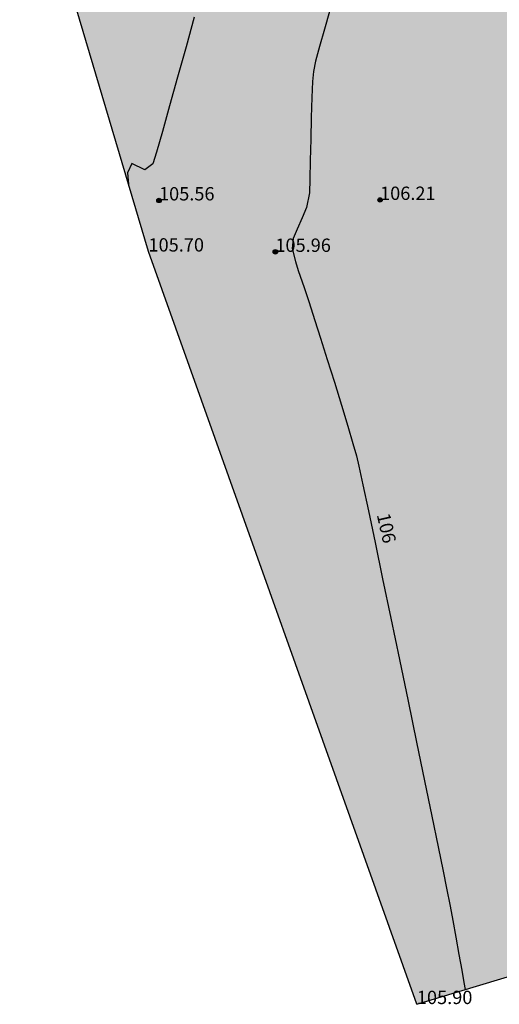
# Model space of a CAD drawing. Units: metres. Extents: x 849640 to 850178, y 298045 to 298967.
# Drawn here: x 849731 to 849758, y 298045 to 298101 of the extents above; entities that cross this region are included whole.
import ezdxf
from ezdxf.lldxf.tags import DXFTag

# ---------------------------------------------------------------- set-up
doc = ezdxf.new("R2010")
doc.units = ezdxf.units.M
doc.header["$MEASUREMENT"] = 0
for name, color, linetype in [('KERÍTÉS', 130, 'Kerítés'), ('MAGASSÁGOK', 253, 'Continuous'), ('NÖVÉNYZET', 3, 'Sz 1.0-1.0'), ('TEREP', 85, 'Continuous')]:
    doc.layers.add(name, color=color, linetype=linetype)
doc.layers.add('SZINTVONALAK', color=30, linetype='Continuous', lineweight=25)
doc.layers.add('SZINTVONALAK FELEZŐ', color=30, linetype='Continuous', lineweight=25)
doc.styles.get("Standard").update_dxf_attribs({"font": 'arial.ttf'})
doc.styles.add('TXT', font='txt.shx')
tags = doc.linetypes.add('Kerítés', pattern='A,2.5,0,["X",TXT,S=0.5,R=0,X=-0.25,Y=-0.25],0', length=2.5).pattern_tags.tags
tags[15:16] = [DXFTag(74, 4), DXFTag(75, 0), DXFTag(340, '0'), DXFTag(46, 1.0), DXFTag(50, 0.0), DXFTag(44, 0.0), DXFTag(45, 0.0)]
tags[4:5] = [DXFTag(74, 4), DXFTag(75, 0), DXFTag(340, '0'), DXFTag(46, 1.0), DXFTag(50, 0.0), DXFTag(44, 0.0), DXFTag(45, 0.0)]
tags = doc.linetypes.add('Sz 0.5-0.5', pattern=[0.5, 0.25, -0.25]).pattern_tags.tags
tags[6:7] = [DXFTag(74, 4), DXFTag(75, 0), DXFTag(340, '0'), DXFTag(46, 1.0), DXFTag(50, 0.0), DXFTag(44, 0.0), DXFTag(45, 0.0)]
tags[4:5] = [DXFTag(74, 4), DXFTag(75, 0), DXFTag(340, '0'), DXFTag(46, 1.0), DXFTag(50, 0.0), DXFTag(44, 0.0), DXFTag(45, 0.0)]
tags = doc.linetypes.add('Sz 1.0-1.0', pattern=[1, 0.5, -0.5]).pattern_tags.tags
tags[6:7] = [DXFTag(74, 4), DXFTag(75, 0), DXFTag(340, '0'), DXFTag(46, 1.0), DXFTag(50, 0.0), DXFTag(44, 0.0), DXFTag(45, 0.0)]
tags[4:5] = [DXFTag(74, 4), DXFTag(75, 0), DXFTag(340, '0'), DXFTag(46, 1.0), DXFTag(50, 0.0), DXFTag(44, 0.0), DXFTag(45, 0.0)]

# ---------------------------------------------------------------- blocks, each defined once
blk = doc.blocks.new('Tereppont')
at = {"linetype": 'Continuous', "lineweight": -2}
blk.add_hatch(color=0, dxfattribs=at).paths.add_polyline_path([(0.125, 0, 1), (-0.125, 0, 1)])
at = {"color": 0, "linetype": 'Continuous', "lineweight": -2}
blk.add_circle((0, 0), 0.125, dxfattribs=at)

msp = doc.modelspace()

# ---------------------------------------------------------------- hatches: boundary and pattern name
at = {"layer": 'NÖVÉNYZET'}
h = msp.add_hatch(dxfattribs=at)
h.set_pattern_fill('STIPPLE', color=256, scale=5, angle=211.2731, style=0)
h.set_pattern_definition([(211.273, (849830.755, 298139.6307), (2.59559, -4.27351), [0, -5]), (211.273, (849829.4394, 298138.7146), (2.59559, -4.27351), [0, -5]), (211.273, (849830.7796, 298138.2417), (2.59559, -4.27351), [0, -5]), (211.273, (849830.2547, 298136.987), (2.59559, -4.27351), [0, -5]), (211.273, (849831.5216, 298137.4053), (2.59559, -4.27351), [0, -5]), (211.273, (849831.8026, 298136.172), (2.59559, -4.27351), [0, -5]), (211.273, (849832.868, 298135.766), (2.59559, -4.27351), [0, -5]), (211.273, (849831.4487, 298135.021), (2.59559, -4.27351), [0, -5]), (211.273, (849830.527, 298134.227), (2.59559, -4.27351), [0, -5]), (211.273, (849829.391, 298134.9414), (2.59559, -4.27351), [0, -5]), (211.273, (849828.4845, 298134.5077), (2.59559, -4.27351), [0, -5]), (211.273, (849827.55, 298136.046), (2.59559, -4.27351), [0, -5]), (211.273, (849828.008, 298137.026), (2.59559, -4.27351), [0, -5]), (211.273, (849829.36, 298137.4966), (2.59559, -4.27351), [0, -5]), (211.273, (849829.058, 298136.26), (2.59559, -4.27351), [0, -5]), (211.273, (849830.2946, 298135.958), (2.59559, -4.27351), [0, -5]), (211.273, (849827.046, 298137.261), (2.59559, -4.27351), [0, -5])])
h.paths.add_polyline_path([(849824.629, 298136.027), (849826.008, 298134.671), (849829.267, 298132.797), (849829.884, 298129.197), (849827.418, 298126.16), (849823.521, 298126.425), (849821.422, 298129.566), (849822.275, 298133.011), (849826.008, 298134.671), (849824.629, 298136.027), (849813.24, 298122.589), (849807.039, 298115.672), (849805.123, 298111.133), (849804.89, 298111.014), (849821.165, 298095.26), (849816.861, 298090.722), (849815.923, 298089.733), (849815.066, 298090.553), (849806.091, 298099.143), (849805.306, 298099.914), (849799.627, 298105.49), (849799.339, 298104.735), (849803.504, 298099.604), (849800.947, 298084.342), (849795.365, 298080.788), (849788.012, 298087.311), (849782.498, 298092.187), (849781.168, 298093.528), (849779.006, 298095.957), (849776.386, 298098.921), (849773.195, 298097.211), (849771.485, 298100.402), (849774.676, 298102.112), (849778.858, 298104.262), (849768.421, 298116.95), (849758.182, 298129.468), (849750.632, 298124.65), (849743.996, 298120.301), (849733.949, 298113.674), (849731.478, 298112.054), (849731.268, 298111.953), (849738.514, 298087.546), (849753.613, 298045.228), (849780.075, 298053.171), (849802.144, 298069.739), (849817.527, 298085.72), (849834.94, 298103.975), (849824.8, 298115.19), (849824.856, 298117.798), (849839.75, 298127.973), (849830.874, 298139.82)])

# ---------------------------------------------------------------- linework, layer by layer
at = {"layer": 'KERÍTÉS'}
for p, q in [((849738.514, 298087.546), (849731.268, 298111.953)), ((849753.613, 298045.228), (849738.514, 298087.546)), ((849753.613, 298045.228), (849780.075, 298053.171))]:
    msp.add_line(p, q, dxfattribs=at)
at = {"layer": 'SZINTVONALAK'}
msp.add_lwpolyline([(849748.704, 298101.046), (849748.411, 298100.054), (849748.136, 298099.084), (849747.916, 298098.251), (849747.791, 298097.673), (849747.74, 298097.105), (849747.7, 298096.201), (849747.667, 298095.081), (849747.64, 298093.865), (849747.615, 298092.674), (849747.591, 298091.625), (849747.564, 298090.841), (849747.396, 298090.03), (849747.154, 298089.439), (849746.882, 298088.807), (849746.659, 298088.273), (849746.593, 298087.724), (849746.784, 298086.994), (849746.943, 298086.482), (849747.27, 298085.533), (849747.543, 298084.735), (849747.88, 298083.674), (849748.196, 298082.67), (849748.57, 298081.478), (849748.97, 298080.195), (849749.365, 298078.914), (849749.723, 298077.733), (849750.014, 298076.747), (849750.207, 298076.051), (849750.341, 298075.476), (849750.571, 298074.424), (849750.882, 298072.969), (849751.259, 298071.185), (849751.686, 298069.148), (849752.149, 298066.933), (849752.632, 298064.614), (849753.119, 298062.266), (849753.596, 298059.963), (849754.048, 298057.781), (849754.458, 298055.794), (849754.811, 298054.078), (849755.093, 298052.706), (849755.288, 298051.753), (849755.486, 298050.736), (849755.633, 298049.929), (849755.804, 298048.985), (849755.979, 298048.014), (849756.137, 298047.126), (849756.261, 298046.433), (849756.331, 298046.044)], dxfattribs=at)
at = {"layer": 'SZINTVONALAK FELEZŐ', "linetype": 'Sz 0.5-0.5'}
msp.add_lwpolyline([(849741.088, 298100.729), (849740.625, 298099.058), (849740.155, 298097.36), (849739.703, 298095.738), (849739.296, 298094.294), (849738.962, 298093.13), (849738.764, 298092.469), (849738.302, 298092.144), (849737.586, 298092.499), (849737.342, 298091.963), (849737.389, 298091.336), (849737.389, 298091.336)], dxfattribs=at)

# ---------------------------------------------------------------- block references
at = {"layer": 'TEREP'}
for p in [(849739.106, 298090.42), (849751.542, 298090.448), (849745.652, 298087.527)]:
    msp.add_blockref('Tereppont', p, dxfattribs=at)

# ---------------------------------------------------------------- texts
at = {"layer": 'MAGASSÁGOK', "color": 253}
for s, p in [('105.56', (849739.106, 298090.42)), ('106.21', (849751.542, 298090.448)), ('105.70', (849738.514, 298087.546)), ('105.96', (849745.652, 298087.527)), ('105.90', (849753.613, 298045.228))]:
    msp.add_text(s, height=0.75, dxfattribs=at).set_placement(p)
at = {"layer": 'SZINTVONALAK'}
msp.add_text('106', height=0.75, rotation=282.7153, dxfattribs=at).set_placement((849751.351, 298072.745))

doc.saveas('drawing.dxf')
